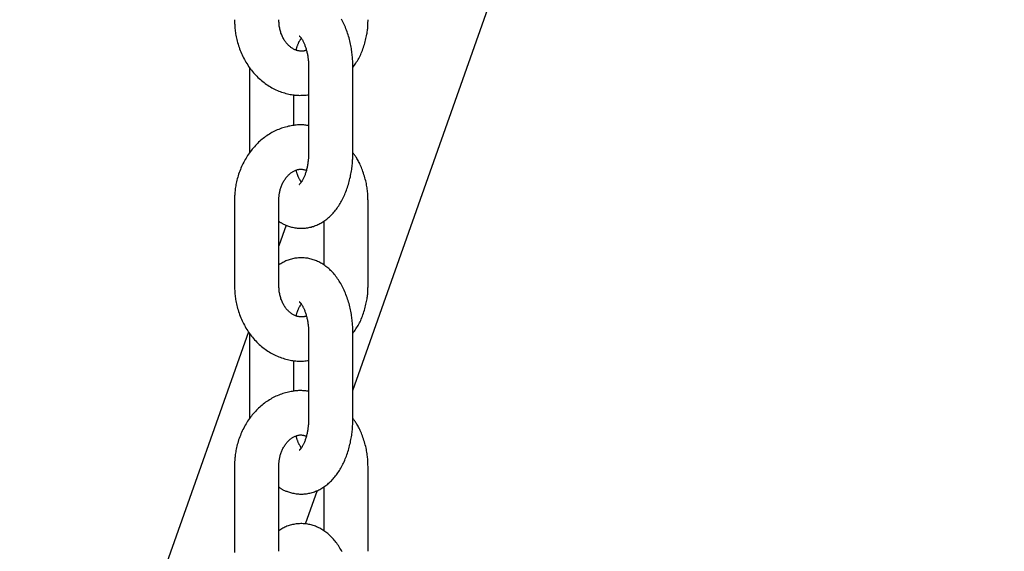
# Model space of a CAD drawing. Extents: x -5279 to 20859, y 4234 to 8642.
# Drawn here: x 11956 to 12090, y 5689 to 5761 of the extents above; entities that cross this region are included whole.
import ezdxf

# ---------------------------------------------------------------- set-up
doc = ezdxf.new("R2010")
doc.units = 0

msp = doc.modelspace()

# ---------------------------------------------------------------- linework, layer by layer
at = {"color": 7, "linetype": 'Continuous'}
for p, q in [((12001.56, 5711.05, 0), (12089.86, 5960.33, 0)), ((11987.57, 5754.76, 0), (11987.57, 5743.26, 0)), ((11995.56, 5754.76, 0), (11995.56, 5743.26, 0)), ((12001.56, 5743.26, 0), (12001.56, 5754.76, 0)), ((11993.57, 5746.92, 0), (11993.57, 5751.11, 0)), ((11985.52, 5736.76, 0), (11985.52, 5725.26, 0)), ((11991.52, 5725.26, 0), (11991.52, 5736.76, 0)), ((12003.62, 5725.26, 0), (12003.62, 5736.76, 0)), ((11997.62, 5733.96, 0), (11997.62, 5728.04, 0)), ((11992.52, 5733.45, 0), (11991.52, 5730.61, 0)), ((11987.41, 5719, 0), (11956.4, 5631.46, 0)), ((11987.57, 5718.76, 0), (11987.57, 5707.26, 0)), ((11995.56, 5718.76, 0), (11995.56, 5707.26, 0)), ((12001.56, 5707.26, 0), (12001.56, 5718.76, 0)), ((11993.57, 5710.92, 0), (11993.57, 5715.11, 0)), ((11985.52, 5700.76, 0), (11985.52, 5689.26, 0)), ((11991.52, 5689.26, 0), (11991.52, 5700.76, 0)), ((12003.62, 5689.26, 0), (12003.62, 5700.76, 0)), ((11997.62, 5697.96, 0), (11997.62, 5692.04, 0)), ((11995.16, 5692.97, 0), (11996.77, 5697.52, 0))]:
    msp.add_line(p, q, dxfattribs=at)
for points in [[(11985.52, 5761.26), (11985.52, 5761.09), (11985.53, 5760.93), (11985.53, 5760.76), (11985.54, 5760.6), (11985.55, 5760.43), (11985.56, 5760.25), (11985.58, 5760.08), (11985.6, 5759.9), (11985.62, 5759.72), (11985.64, 5759.54), (11985.67, 5759.35), (11985.7, 5759.16), (11985.74, 5758.96), (11985.78, 5758.76), (11985.83, 5758.56), (11985.88, 5758.36), (11985.94, 5758.16), (11986, 5757.95), (11986.07, 5757.74), (11986.14, 5757.53), (11986.21, 5757.32), (11986.29, 5757.11), (11986.37, 5756.9), (11986.46, 5756.69), (11986.55, 5756.49), (11986.65, 5756.29), (11986.75, 5756.09), (11986.85, 5755.89), (11986.96, 5755.69), (11987.07, 5755.5), (11987.19, 5755.31), (11987.31, 5755.13), (11987.43, 5754.94), (11987.56, 5754.76), (11987.69, 5754.58), (11987.83, 5754.41), (11987.96, 5754.24), (11988.1, 5754.07), (11988.25, 5753.91), (11988.4, 5753.75), (11988.55, 5753.59), (11988.7, 5753.44), (11988.86, 5753.29), (11989.02, 5753.15), (11989.18, 5753.01), (11989.35, 5752.87), (11989.52, 5752.74), (11989.69, 5752.62), (11989.86, 5752.49), (11990.04, 5752.38), (11990.22, 5752.26), (11990.4, 5752.15), (11990.58, 5752.05), (11990.77, 5751.95), (11990.95, 5751.86), (11991.14, 5751.77), (11991.33, 5751.68), (11991.52, 5751.6), (11991.72, 5751.53), (11991.91, 5751.46), (11992.1, 5751.4), (11992.29, 5751.34), (11992.49, 5751.28), (11992.68, 5751.23), (11992.87, 5751.19), (11993.06, 5751.15), (11993.25, 5751.11), (11993.44, 5751.08), (11993.62, 5751.06), (11993.81, 5751.04), (11993.99, 5751.02), (11994.17, 5751.02), (11994.35, 5751.01), (11994.53, 5751.02), (11994.7, 5751.02), (11994.88, 5751.03), (11995.05, 5751.05), (11995.22, 5751.06), (11995.39, 5751.08), (11995.56, 5751.1)], [(11995.25, 5757.14), (11995.22, 5757.12), (11995.18, 5757.1), (11995.14, 5757.08), (11995.1, 5757.07), (11995.06, 5757.05), (11995.02, 5757.04), (11994.98, 5757.03), (11994.93, 5757.02), (11994.88, 5757.01), (11994.83, 5757), (11994.77, 5757), (11994.71, 5757), (11994.64, 5757), (11994.58, 5757), (11994.51, 5757), (11994.43, 5757.01), (11994.36, 5757.02), (11994.28, 5757.03), (11994.2, 5757.04), (11994.11, 5757.06), (11994.03, 5757.08), (11993.94, 5757.11), (11993.86, 5757.13), (11993.77, 5757.17), (11993.68, 5757.2), (11993.6, 5757.24), (11993.51, 5757.29), (11993.42, 5757.34), (11993.34, 5757.39), (11993.25, 5757.45), (11993.17, 5757.51), (11993.09, 5757.57), (11993, 5757.64), (11992.92, 5757.71), (11992.85, 5757.78), (11992.77, 5757.86), (11992.69, 5757.94), (11992.62, 5758.03), (11992.54, 5758.12), (11992.47, 5758.21), (11992.4, 5758.3), (11992.34, 5758.4), (11992.27, 5758.51), (11992.21, 5758.61), (11992.14, 5758.72), (11992.08, 5758.83), (11992.03, 5758.95), (11991.97, 5759.07), (11991.92, 5759.19), (11991.87, 5759.32), (11991.82, 5759.44), (11991.78, 5759.57), (11991.74, 5759.71), (11991.7, 5759.84), (11991.67, 5759.98), (11991.64, 5760.12), (11991.61, 5760.26), (11991.59, 5760.4), (11991.57, 5760.54), (11991.56, 5760.68), (11991.55, 5760.83), (11991.54, 5760.97), (11991.53, 5761.11), (11991.52, 5761.26)], [(12001.56, 5754.76), (12001.56, 5754.91), (12001.56, 5755.07), (12001.55, 5755.23), (12001.55, 5755.39), (12001.54, 5755.55), (12001.54, 5755.71), (12001.53, 5755.88), (12001.52, 5756.05), (12001.5, 5756.22), (12001.48, 5756.4), (12001.46, 5756.59), (12001.44, 5756.77), (12001.42, 5756.96), (12001.39, 5757.16), (12001.36, 5757.35), (12001.32, 5757.55), (12001.28, 5757.76), (12001.24, 5757.96), (12001.19, 5758.17), (12001.14, 5758.38), (12001.09, 5758.59), (12001.04, 5758.8), (12000.98, 5759.01), (12000.91, 5759.21), (12000.85, 5759.42), (12000.78, 5759.63), (12000.7, 5759.83), (12000.63, 5760.03), (12000.55, 5760.23), (12000.47, 5760.42), (12000.38, 5760.61), (12000.29, 5760.8), (12000.2, 5760.99), (12000.11, 5761.17), (12000.01, 5761.35)], [(12001.56, 5754.79), (12001.67, 5754.94), (12001.77, 5755.08), (12001.87, 5755.23), (12001.97, 5755.38), (12002.07, 5755.54), (12002.17, 5755.69), (12002.26, 5755.85), (12002.36, 5756.02), (12002.45, 5756.19), (12002.53, 5756.36), (12002.62, 5756.54), (12002.7, 5756.72), (12002.77, 5756.91), (12002.85, 5757.1), (12002.92, 5757.3), (12002.99, 5757.49), (12003.06, 5757.7), (12003.12, 5757.9), (12003.18, 5758.1), (12003.24, 5758.31), (12003.29, 5758.51), (12003.34, 5758.71), (12003.38, 5758.9), (12003.42, 5759.09), (12003.46, 5759.28), (12003.49, 5759.45), (12003.51, 5759.63), (12003.53, 5759.79), (12003.55, 5759.95), (12003.57, 5760.09), (12003.58, 5760.24), (12003.59, 5760.37), (12003.6, 5760.5), (12003.6, 5760.62), (12003.61, 5760.74), (12003.61, 5760.85), (12003.61, 5760.95), (12003.62, 5761.06), (12003.62, 5761.16), (12003.62, 5761.26)], [(11994.31, 5759.05), (11994.31, 5759.05), (11994.3, 5759.05), (11994.3, 5759.05), (11994.31, 5759.05), (11994.31, 5759.05), (11994.31, 5759.04), (11994.32, 5759.04), (11994.35, 5759.01), (11994.37, 5758.99), (11994.39, 5758.97), (11994.41, 5758.95), (11994.44, 5758.92), (11994.47, 5758.88), (11994.5, 5758.85), (11994.54, 5758.8), (11994.57, 5758.76), (11994.61, 5758.7), (11994.64, 5758.65), (11994.68, 5758.59), (11994.72, 5758.52), (11994.76, 5758.45), (11994.8, 5758.38), (11994.84, 5758.3), (11994.88, 5758.22), (11994.92, 5758.13), (11994.96, 5758.04), (11995, 5757.95), (11995.04, 5757.85), (11995.07, 5757.75), (11995.11, 5757.65), (11995.15, 5757.54), (11995.18, 5757.43), (11995.22, 5757.32), (11995.25, 5757.2), (11995.28, 5757.08), (11995.31, 5756.96), (11995.34, 5756.84), (11995.37, 5756.72), (11995.39, 5756.6), (11995.42, 5756.48), (11995.44, 5756.35), (11995.46, 5756.23), (11995.48, 5756.11), (11995.49, 5755.99), (11995.51, 5755.87), (11995.52, 5755.76), (11995.53, 5755.64), (11995.54, 5755.53), (11995.54, 5755.41), (11995.55, 5755.3), (11995.55, 5755.19), (11995.56, 5755.08), (11995.56, 5754.97), (11995.56, 5754.87), (11995.56, 5754.76)], [(11993.89, 5757.15), (11993.91, 5757.23), (11993.93, 5757.3), (11993.94, 5757.38), (11993.96, 5757.45), (11993.98, 5757.53), (11994.01, 5757.6), (11994.03, 5757.68), (11994.05, 5757.75), (11994.08, 5757.82), (11994.11, 5757.9), (11994.14, 5757.97), (11994.17, 5758.04), (11994.2, 5758.11), (11994.23, 5758.18), (11994.26, 5758.24), (11994.3, 5758.31), (11994.33, 5758.37), (11994.37, 5758.43), (11994.4, 5758.48), (11994.43, 5758.54), (11994.47, 5758.59), (11994.5, 5758.64), (11994.54, 5758.69), (11994.57, 5758.74)], [(11995.56, 5746.91), (11995.44, 5746.93), (11995.31, 5746.95), (11995.18, 5746.97), (11995.05, 5746.98), (11994.92, 5747), (11994.78, 5747.01), (11994.64, 5747.02), (11994.5, 5747.02), (11994.35, 5747.02), (11994.19, 5747.02), (11994.04, 5747.01), (11993.88, 5746.99), (11993.71, 5746.97), (11993.54, 5746.95), (11993.37, 5746.92), (11993.19, 5746.89), (11993.01, 5746.86), (11992.82, 5746.82), (11992.64, 5746.77), (11992.45, 5746.72), (11992.26, 5746.67), (11992.07, 5746.61), (11991.88, 5746.55), (11991.69, 5746.48), (11991.51, 5746.41), (11991.32, 5746.33), (11991.14, 5746.25), (11990.96, 5746.16), (11990.78, 5746.07), (11990.6, 5745.98), (11990.42, 5745.88), (11990.25, 5745.77), (11990.08, 5745.66), (11989.91, 5745.55), (11989.74, 5745.44), (11989.58, 5745.32), (11989.41, 5745.19), (11989.25, 5745.06), (11989.09, 5744.93), (11988.94, 5744.8), (11988.79, 5744.66), (11988.64, 5744.51), (11988.49, 5744.36), (11988.35, 5744.21), (11988.21, 5744.06), (11988.07, 5743.9), (11987.93, 5743.74), (11987.8, 5743.57), (11987.67, 5743.41), (11987.54, 5743.24), (11987.42, 5743.06), (11987.3, 5742.88), (11987.19, 5742.7), (11987.08, 5742.52), (11986.97, 5742.33), (11986.86, 5742.14), (11986.76, 5741.95), (11986.66, 5741.76), (11986.57, 5741.56), (11986.48, 5741.36), (11986.39, 5741.16), (11986.31, 5740.96), (11986.23, 5740.75), (11986.16, 5740.55), (11986.08, 5740.34), (11986.02, 5740.13), (11985.96, 5739.92), (11985.9, 5739.71), (11985.85, 5739.51), (11985.8, 5739.31), (11985.75, 5739.11), (11985.72, 5738.92), (11985.68, 5738.74), (11985.65, 5738.56), (11985.63, 5738.39), (11985.6, 5738.23), (11985.59, 5738.07), (11985.57, 5737.92), (11985.56, 5737.78), (11985.55, 5737.65), (11985.54, 5737.52), (11985.53, 5737.4), (11985.53, 5737.28), (11985.53, 5737.17), (11985.52, 5737.07), (11985.52, 5736.96), (11985.52, 5736.86), (11985.52, 5736.76)], [(11991.52, 5733.98), (11991.57, 5733.94), (11991.63, 5733.9), (11991.68, 5733.85), (11991.74, 5733.81), (11991.8, 5733.77), (11991.87, 5733.73), (11991.94, 5733.68), (11992.01, 5733.64), (11992.09, 5733.6), (11992.18, 5733.55), (11992.28, 5733.51), (11992.38, 5733.47), (11992.49, 5733.42), (11992.6, 5733.38), (11992.72, 5733.34), (11992.84, 5733.3), (11992.98, 5733.26), (11993.11, 5733.22), (11993.25, 5733.18), (11993.4, 5733.14), (11993.55, 5733.11), (11993.7, 5733.08), (11993.86, 5733.06), (11994.02, 5733.04), (11994.17, 5733.02), (11994.33, 5733.01), (11994.49, 5733.01), (11994.65, 5733.01), (11994.81, 5733.01), (11994.97, 5733.02), (11995.12, 5733.04), (11995.28, 5733.06), (11995.44, 5733.08), (11995.6, 5733.11), (11995.75, 5733.14), (11995.91, 5733.18), (11996.06, 5733.23), (11996.21, 5733.27), (11996.36, 5733.33), (11996.51, 5733.38), (11996.66, 5733.44), (11996.8, 5733.51), (11996.95, 5733.57), (11997.09, 5733.65), (11997.23, 5733.72), (11997.37, 5733.8), (11997.5, 5733.89), (11997.64, 5733.98), (11997.77, 5734.07), (11997.9, 5734.16), (11998.03, 5734.26), (11998.16, 5734.37), (11998.28, 5734.47), (11998.4, 5734.58), (11998.53, 5734.7), (11998.65, 5734.82), (11998.76, 5734.94), (11998.88, 5735.06), (11998.99, 5735.19), (11999.11, 5735.33), (11999.22, 5735.46), (11999.33, 5735.6), (11999.43, 5735.75), (11999.54, 5735.9), (11999.64, 5736.05), (11999.74, 5736.21), (11999.84, 5736.36), (11999.93, 5736.53), (12000.03, 5736.69), (12000.12, 5736.86), (12000.21, 5737.04), (12000.29, 5737.21), (12000.38, 5737.39), (12000.46, 5737.58), (12000.54, 5737.76), (12000.62, 5737.95), (12000.69, 5738.15), (12000.76, 5738.34), (12000.83, 5738.54), (12000.89, 5738.74), (12000.96, 5738.94), (12001.01, 5739.15), (12001.07, 5739.35), (12001.12, 5739.56), (12001.17, 5739.77), (12001.22, 5739.97), (12001.26, 5740.18), (12001.3, 5740.38), (12001.34, 5740.58), (12001.37, 5740.78), (12001.4, 5740.97), (12001.43, 5741.17), (12001.46, 5741.36), (12001.48, 5741.54), (12001.49, 5741.73), (12001.51, 5741.91), (12001.52, 5742.08), (12001.53, 5742.26), (12001.54, 5742.43), (12001.55, 5742.6), (12001.55, 5742.76), (12001.56, 5742.93), (12001.56, 5743.09), (12001.56, 5743.26)], [(11995.56, 5743.26), (11995.56, 5743.16), (11995.56, 5743.06), (11995.56, 5742.95), (11995.56, 5742.85), (11995.55, 5742.75), (11995.55, 5742.64), (11995.54, 5742.53), (11995.53, 5742.42), (11995.52, 5742.31), (11995.51, 5742.2), (11995.5, 5742.08), (11995.48, 5741.96), (11995.47, 5741.84), (11995.45, 5741.72), (11995.43, 5741.59), (11995.4, 5741.47), (11995.38, 5741.34), (11995.35, 5741.22), (11995.32, 5741.09), (11995.29, 5740.97), (11995.26, 5740.84), (11995.22, 5740.72), (11995.19, 5740.6), (11995.15, 5740.49), (11995.11, 5740.37), (11995.08, 5740.27), (11995.04, 5740.16), (11994.99, 5740.06), (11994.95, 5739.96), (11994.91, 5739.87), (11994.87, 5739.78), (11994.83, 5739.7), (11994.79, 5739.62), (11994.75, 5739.54), (11994.71, 5739.47), (11994.67, 5739.41), (11994.63, 5739.34), (11994.59, 5739.29), (11994.55, 5739.24), (11994.52, 5739.19), (11994.49, 5739.15), (11994.45, 5739.11), (11994.43, 5739.08), (11994.4, 5739.06), (11994.38, 5739.03), (11994.36, 5739.01), (11994.34, 5739), (11994.32, 5738.98), (11994.31, 5738.97), (11994.31, 5738.97), (11994.3, 5738.96), (11994.3, 5738.96), (11994.3, 5738.96), (11994.3, 5738.96), (11994.31, 5738.96), (11994.31, 5738.97)], [(12003.62, 5736.76), (12003.61, 5736.92), (12003.61, 5737.09), (12003.6, 5737.25), (12003.59, 5737.42), (12003.59, 5737.59), (12003.57, 5737.76), (12003.56, 5737.94), (12003.54, 5738.12), (12003.52, 5738.3), (12003.5, 5738.48), (12003.47, 5738.67), (12003.43, 5738.86), (12003.4, 5739.06), (12003.35, 5739.25), (12003.31, 5739.45), (12003.25, 5739.66), (12003.2, 5739.86), (12003.14, 5740.07), (12003.07, 5740.27), (12003, 5740.48), (12002.93, 5740.68), (12002.86, 5740.88), (12002.78, 5741.07), (12002.71, 5741.25), (12002.64, 5741.43), (12002.56, 5741.6), (12002.49, 5741.77), (12002.41, 5741.92), (12002.34, 5742.07), (12002.27, 5742.21), (12002.19, 5742.34), (12002.12, 5742.46), (12002.05, 5742.58), (12001.98, 5742.68), (12001.91, 5742.78), (12001.84, 5742.88), (12001.77, 5742.97), (12001.7, 5743.06), (12001.63, 5743.14), (12001.56, 5743.23)], [(11991.52, 5736.76), (11991.52, 5736.85), (11991.52, 5736.94), (11991.53, 5737.03), (11991.53, 5737.12), (11991.54, 5737.22), (11991.55, 5737.31), (11991.55, 5737.41), (11991.57, 5737.51), (11991.58, 5737.61), (11991.6, 5737.71), (11991.62, 5737.82), (11991.64, 5737.93), (11991.66, 5738.04), (11991.69, 5738.16), (11991.72, 5738.27), (11991.76, 5738.39), (11991.8, 5738.5), (11991.84, 5738.62), (11991.88, 5738.74), (11991.93, 5738.86), (11991.98, 5738.97), (11992.04, 5739.09), (11992.09, 5739.2), (11992.15, 5739.31), (11992.21, 5739.42), (11992.28, 5739.52), (11992.34, 5739.62), (11992.41, 5739.72), (11992.48, 5739.82), (11992.55, 5739.91), (11992.62, 5739.99), (11992.69, 5740.08), (11992.77, 5740.16), (11992.85, 5740.24), (11992.92, 5740.31), (11993, 5740.38), (11993.08, 5740.44), (11993.16, 5740.51), (11993.24, 5740.56), (11993.32, 5740.62), (11993.4, 5740.67), (11993.49, 5740.72), (11993.57, 5740.76), (11993.65, 5740.8), (11993.73, 5740.84), (11993.82, 5740.87), (11993.9, 5740.9), (11993.98, 5740.92), (11994.06, 5740.95), (11994.14, 5740.97), (11994.22, 5740.99), (11994.3, 5741), (11994.38, 5741.01), (11994.46, 5741.01), (11994.53, 5741.01), (11994.61, 5741.01), (11994.69, 5741), (11994.77, 5740.99), (11994.85, 5740.98), (11994.93, 5740.96), (11995.01, 5740.94), (11995.09, 5740.91), (11995.17, 5740.89), (11995.25, 5740.87)], [(11994.57, 5739.28), (11994.53, 5739.33), (11994.5, 5739.38), (11994.46, 5739.43), (11994.43, 5739.49), (11994.4, 5739.54), (11994.36, 5739.6), (11994.33, 5739.66), (11994.29, 5739.72), (11994.26, 5739.79), (11994.23, 5739.85), (11994.2, 5739.92), (11994.16, 5739.99), (11994.13, 5740.06), (11994.1, 5740.13), (11994.08, 5740.21), (11994.05, 5740.28), (11994.03, 5740.36), (11994, 5740.43), (11993.98, 5740.51), (11993.96, 5740.58), (11993.94, 5740.66), (11993.92, 5740.73), (11993.9, 5740.81), (11993.88, 5740.88)], [(12001.56, 5718.76), (12001.56, 5718.91), (12001.56, 5719.07), (12001.55, 5719.23), (12001.55, 5719.39), (12001.54, 5719.55), (12001.54, 5719.71), (12001.53, 5719.88), (12001.52, 5720.05), (12001.5, 5720.22), (12001.48, 5720.4), (12001.46, 5720.59), (12001.44, 5720.77), (12001.42, 5720.96), (12001.39, 5721.16), (12001.36, 5721.35), (12001.32, 5721.55), (12001.28, 5721.76), (12001.24, 5721.96), (12001.19, 5722.17), (12001.14, 5722.38), (12001.09, 5722.59), (12001.04, 5722.8), (12000.98, 5723.01), (12000.91, 5723.21), (12000.85, 5723.42), (12000.78, 5723.63), (12000.7, 5723.83), (12000.63, 5724.03), (12000.55, 5724.23), (12000.47, 5724.42), (12000.38, 5724.61), (12000.29, 5724.8), (12000.2, 5724.99), (12000.11, 5725.17), (12000.01, 5725.35), (11999.91, 5725.52), (11999.81, 5725.7), (11999.71, 5725.86), (11999.6, 5726.03), (11999.49, 5726.18), (11999.38, 5726.34), (11999.27, 5726.49), (11999.15, 5726.64), (11999.03, 5726.78), (11998.92, 5726.91), (11998.79, 5727.05), (11998.67, 5727.18), (11998.55, 5727.3), (11998.42, 5727.42), (11998.29, 5727.54), (11998.16, 5727.65), (11998.03, 5727.75), (11997.9, 5727.85), (11997.77, 5727.95), (11997.63, 5728.05), (11997.5, 5728.13), (11997.36, 5728.22), (11997.22, 5728.3), (11997.08, 5728.38), (11996.94, 5728.45), (11996.79, 5728.52), (11996.65, 5728.58), (11996.5, 5728.64), (11996.35, 5728.7), (11996.2, 5728.75), (11996.05, 5728.79), (11995.9, 5728.84), (11995.75, 5728.87), (11995.59, 5728.91), (11995.44, 5728.94), (11995.28, 5728.96), (11995.12, 5728.98), (11994.96, 5728.99), (11994.81, 5729), (11994.65, 5729.01), (11994.49, 5729.01), (11994.33, 5729), (11994.17, 5728.99), (11994.01, 5728.98), (11993.86, 5728.96), (11993.7, 5728.94), (11993.54, 5728.91), (11993.39, 5728.88), (11993.23, 5728.84), (11993.08, 5728.8), (11992.93, 5728.75), (11992.78, 5728.7), (11992.63, 5728.64), (11992.49, 5728.58), (11992.34, 5728.51), (11992.2, 5728.44), (11992.06, 5728.37), (11991.93, 5728.29), (11991.79, 5728.21), (11991.65, 5728.13), (11991.52, 5728.05)], [(11985.52, 5725.26), (11985.52, 5725.09), (11985.53, 5724.93), (11985.53, 5724.76), (11985.54, 5724.6), (11985.55, 5724.43), (11985.56, 5724.25), (11985.58, 5724.08), (11985.6, 5723.9), (11985.62, 5723.72), (11985.64, 5723.54), (11985.67, 5723.35), (11985.7, 5723.16), (11985.74, 5722.96), (11985.78, 5722.76), (11985.83, 5722.56), (11985.88, 5722.36), (11985.94, 5722.16), (11986, 5721.95), (11986.07, 5721.74), (11986.14, 5721.53), (11986.21, 5721.32), (11986.29, 5721.11), (11986.37, 5720.9), (11986.46, 5720.69), (11986.55, 5720.49), (11986.65, 5720.29), (11986.75, 5720.09), (11986.85, 5719.89), (11986.96, 5719.69), (11987.07, 5719.5), (11987.19, 5719.31), (11987.31, 5719.13), (11987.43, 5718.94), (11987.56, 5718.76), (11987.69, 5718.58), (11987.83, 5718.41), (11987.96, 5718.24), (11988.1, 5718.07), (11988.25, 5717.91), (11988.4, 5717.75), (11988.55, 5717.59), (11988.7, 5717.44), (11988.86, 5717.29), (11989.02, 5717.15), (11989.18, 5717.01), (11989.35, 5716.87), (11989.52, 5716.74), (11989.69, 5716.62), (11989.86, 5716.49), (11990.04, 5716.38), (11990.22, 5716.26), (11990.4, 5716.15), (11990.58, 5716.05), (11990.77, 5715.95), (11990.95, 5715.86), (11991.14, 5715.77), (11991.33, 5715.68), (11991.52, 5715.6), (11991.72, 5715.53), (11991.91, 5715.46), (11992.1, 5715.4), (11992.29, 5715.34), (11992.49, 5715.28), (11992.68, 5715.23), (11992.87, 5715.19), (11993.06, 5715.15), (11993.25, 5715.11), (11993.44, 5715.08), (11993.62, 5715.06), (11993.81, 5715.04), (11993.99, 5715.02), (11994.17, 5715.02), (11994.35, 5715.01), (11994.53, 5715.02), (11994.7, 5715.02), (11994.88, 5715.03), (11995.05, 5715.05), (11995.22, 5715.06), (11995.39, 5715.08), (11995.56, 5715.1)], [(11995.25, 5721.14), (11995.22, 5721.12), (11995.18, 5721.1), (11995.14, 5721.08), (11995.1, 5721.07), (11995.06, 5721.05), (11995.02, 5721.04), (11994.98, 5721.03), (11994.93, 5721.02), (11994.88, 5721.01), (11994.83, 5721), (11994.77, 5721), (11994.71, 5721), (11994.64, 5721), (11994.58, 5721), (11994.51, 5721), (11994.43, 5721.01), (11994.36, 5721.02), (11994.28, 5721.03), (11994.2, 5721.04), (11994.11, 5721.06), (11994.03, 5721.08), (11993.94, 5721.11), (11993.86, 5721.13), (11993.77, 5721.17), (11993.68, 5721.2), (11993.6, 5721.24), (11993.51, 5721.29), (11993.42, 5721.34), (11993.34, 5721.39), (11993.25, 5721.45), (11993.17, 5721.51), (11993.09, 5721.57), (11993, 5721.64), (11992.92, 5721.71), (11992.85, 5721.78), (11992.77, 5721.86), (11992.69, 5721.94), (11992.62, 5722.03), (11992.54, 5722.12), (11992.47, 5722.21), (11992.4, 5722.3), (11992.34, 5722.4), (11992.27, 5722.51), (11992.21, 5722.61), (11992.14, 5722.72), (11992.08, 5722.83), (11992.03, 5722.95), (11991.97, 5723.07), (11991.92, 5723.19), (11991.87, 5723.32), (11991.82, 5723.44), (11991.78, 5723.57), (11991.74, 5723.71), (11991.7, 5723.84), (11991.67, 5723.98), (11991.64, 5724.12), (11991.61, 5724.26), (11991.59, 5724.4), (11991.57, 5724.54), (11991.56, 5724.68), (11991.55, 5724.83), (11991.54, 5724.97), (11991.53, 5725.11), (11991.52, 5725.26)], [(12001.56, 5718.79), (12001.67, 5718.94), (12001.77, 5719.08), (12001.87, 5719.23), (12001.97, 5719.38), (12002.07, 5719.54), (12002.17, 5719.69), (12002.26, 5719.85), (12002.36, 5720.02), (12002.45, 5720.19), (12002.53, 5720.36), (12002.62, 5720.54), (12002.7, 5720.72), (12002.77, 5720.91), (12002.85, 5721.1), (12002.92, 5721.3), (12002.99, 5721.49), (12003.06, 5721.7), (12003.12, 5721.9), (12003.18, 5722.1), (12003.24, 5722.31), (12003.29, 5722.51), (12003.34, 5722.71), (12003.38, 5722.9), (12003.42, 5723.09), (12003.46, 5723.28), (12003.49, 5723.45), (12003.51, 5723.63), (12003.53, 5723.79), (12003.55, 5723.95), (12003.57, 5724.09), (12003.58, 5724.24), (12003.59, 5724.37), (12003.6, 5724.5), (12003.6, 5724.62), (12003.61, 5724.74), (12003.61, 5724.85), (12003.61, 5724.95), (12003.62, 5725.06), (12003.62, 5725.16), (12003.62, 5725.26)], [(11994.31, 5723.05), (11994.31, 5723.05), (11994.3, 5723.05), (11994.3, 5723.05), (11994.31, 5723.05), (11994.31, 5723.05), (11994.31, 5723.04), (11994.32, 5723.04), (11994.35, 5723.01), (11994.37, 5722.99), (11994.39, 5722.97), (11994.41, 5722.95), (11994.44, 5722.92), (11994.47, 5722.88), (11994.5, 5722.85), (11994.54, 5722.8), (11994.57, 5722.76), (11994.61, 5722.7), (11994.64, 5722.65), (11994.68, 5722.59), (11994.72, 5722.52), (11994.76, 5722.45), (11994.8, 5722.38), (11994.84, 5722.3), (11994.88, 5722.22), (11994.92, 5722.13), (11994.96, 5722.04), (11995, 5721.95), (11995.04, 5721.85), (11995.07, 5721.75), (11995.11, 5721.65), (11995.15, 5721.54), (11995.18, 5721.43), (11995.22, 5721.32), (11995.25, 5721.2), (11995.28, 5721.08), (11995.31, 5720.96), (11995.34, 5720.84), (11995.37, 5720.72), (11995.39, 5720.6), (11995.42, 5720.48), (11995.44, 5720.35), (11995.46, 5720.23), (11995.48, 5720.11), (11995.49, 5719.99), (11995.51, 5719.87), (11995.52, 5719.76), (11995.53, 5719.64), (11995.54, 5719.53), (11995.54, 5719.41), (11995.55, 5719.3), (11995.55, 5719.19), (11995.56, 5719.08), (11995.56, 5718.97), (11995.56, 5718.87), (11995.56, 5718.76)], [(11993.89, 5721.15), (11993.91, 5721.23), (11993.93, 5721.3), (11993.94, 5721.38), (11993.96, 5721.45), (11993.98, 5721.53), (11994.01, 5721.6), (11994.03, 5721.68), (11994.05, 5721.75), (11994.08, 5721.82), (11994.11, 5721.9), (11994.14, 5721.97), (11994.17, 5722.04), (11994.2, 5722.11), (11994.23, 5722.18), (11994.26, 5722.24), (11994.3, 5722.31), (11994.33, 5722.37), (11994.37, 5722.43), (11994.4, 5722.48), (11994.43, 5722.54), (11994.47, 5722.59), (11994.5, 5722.64), (11994.54, 5722.69), (11994.57, 5722.74)], [(11995.56, 5710.91), (11995.44, 5710.93), (11995.31, 5710.95), (11995.18, 5710.97), (11995.05, 5710.98), (11994.92, 5711), (11994.78, 5711.01), (11994.64, 5711.02), (11994.5, 5711.02), (11994.35, 5711.02), (11994.19, 5711.02), (11994.04, 5711.01), (11993.88, 5710.99), (11993.71, 5710.97), (11993.54, 5710.95), (11993.37, 5710.92), (11993.19, 5710.89), (11993.01, 5710.86), (11992.82, 5710.82), (11992.64, 5710.77), (11992.45, 5710.72), (11992.26, 5710.67), (11992.07, 5710.61), (11991.88, 5710.55), (11991.69, 5710.48), (11991.51, 5710.41), (11991.32, 5710.33), (11991.14, 5710.25), (11990.96, 5710.16), (11990.78, 5710.07), (11990.6, 5709.98), (11990.42, 5709.88), (11990.25, 5709.77), (11990.08, 5709.66), (11989.91, 5709.55), (11989.74, 5709.44), (11989.58, 5709.32), (11989.41, 5709.19), (11989.25, 5709.06), (11989.09, 5708.93), (11988.94, 5708.8), (11988.79, 5708.66), (11988.64, 5708.51), (11988.49, 5708.36), (11988.35, 5708.21), (11988.21, 5708.06), (11988.07, 5707.9), (11987.93, 5707.74), (11987.8, 5707.57), (11987.67, 5707.41), (11987.54, 5707.24), (11987.42, 5707.06), (11987.3, 5706.88), (11987.19, 5706.7), (11987.08, 5706.52), (11986.97, 5706.33), (11986.86, 5706.14), (11986.76, 5705.95), (11986.66, 5705.76), (11986.57, 5705.56), (11986.48, 5705.36), (11986.39, 5705.16), (11986.31, 5704.96), (11986.23, 5704.75), (11986.16, 5704.55), (11986.08, 5704.34), (11986.02, 5704.13), (11985.96, 5703.92), (11985.9, 5703.71), (11985.85, 5703.51), (11985.8, 5703.31), (11985.75, 5703.11), (11985.72, 5702.92), (11985.68, 5702.74), (11985.65, 5702.56), (11985.63, 5702.39), (11985.6, 5702.23), (11985.59, 5702.07), (11985.57, 5701.92), (11985.56, 5701.78), (11985.55, 5701.65), (11985.54, 5701.52), (11985.53, 5701.4), (11985.53, 5701.28), (11985.53, 5701.17), (11985.52, 5701.07), (11985.52, 5700.96), (11985.52, 5700.86), (11985.52, 5700.76)], [(11991.52, 5697.98), (11991.57, 5697.94), (11991.63, 5697.9), (11991.68, 5697.85), (11991.74, 5697.81), (11991.8, 5697.77), (11991.87, 5697.73), (11991.94, 5697.68), (11992.01, 5697.64), (11992.09, 5697.6), (11992.18, 5697.55), (11992.28, 5697.51), (11992.38, 5697.47), (11992.49, 5697.42), (11992.6, 5697.38), (11992.72, 5697.34), (11992.84, 5697.3), (11992.98, 5697.26), (11993.11, 5697.22), (11993.25, 5697.18), (11993.4, 5697.14), (11993.55, 5697.11), (11993.7, 5697.08), (11993.86, 5697.06), (11994.02, 5697.04), (11994.17, 5697.02), (11994.33, 5697.01), (11994.49, 5697.01), (11994.65, 5697.01), (11994.81, 5697.01), (11994.97, 5697.02), (11995.12, 5697.04), (11995.28, 5697.06), (11995.44, 5697.08), (11995.6, 5697.11), (11995.75, 5697.14), (11995.91, 5697.18), (11996.06, 5697.23), (11996.21, 5697.27), (11996.36, 5697.33), (11996.51, 5697.38), (11996.66, 5697.44), (11996.8, 5697.51), (11996.95, 5697.57), (11997.09, 5697.65), (11997.23, 5697.72), (11997.37, 5697.8), (11997.5, 5697.89), (11997.64, 5697.98), (11997.77, 5698.07), (11997.9, 5698.16), (11998.03, 5698.26), (11998.16, 5698.37), (11998.28, 5698.47), (11998.4, 5698.58), (11998.53, 5698.7), (11998.65, 5698.82), (11998.76, 5698.94), (11998.88, 5699.06), (11998.99, 5699.19), (11999.11, 5699.33), (11999.22, 5699.46), (11999.33, 5699.6), (11999.43, 5699.75), (11999.54, 5699.9), (11999.64, 5700.05), (11999.74, 5700.21), (11999.84, 5700.36), (11999.93, 5700.53), (12000.03, 5700.69), (12000.12, 5700.86), (12000.21, 5701.04), (12000.29, 5701.21), (12000.38, 5701.39), (12000.46, 5701.58), (12000.54, 5701.76), (12000.62, 5701.95), (12000.69, 5702.15), (12000.76, 5702.34), (12000.83, 5702.54), (12000.89, 5702.74), (12000.96, 5702.94), (12001.01, 5703.15), (12001.07, 5703.35), (12001.12, 5703.56), (12001.17, 5703.77), (12001.22, 5703.97), (12001.26, 5704.18), (12001.3, 5704.38), (12001.34, 5704.58), (12001.37, 5704.78), (12001.4, 5704.97), (12001.43, 5705.17), (12001.46, 5705.36), (12001.48, 5705.54), (12001.49, 5705.73), (12001.51, 5705.91), (12001.52, 5706.08), (12001.53, 5706.26), (12001.54, 5706.43), (12001.55, 5706.6), (12001.55, 5706.76), (12001.56, 5706.93), (12001.56, 5707.09), (12001.56, 5707.26)], [(11995.56, 5707.26), (11995.56, 5707.16), (11995.56, 5707.06), (11995.56, 5706.95), (11995.56, 5706.85), (11995.55, 5706.75), (11995.55, 5706.64), (11995.54, 5706.53), (11995.53, 5706.42), (11995.52, 5706.31), (11995.51, 5706.2), (11995.5, 5706.08), (11995.48, 5705.96), (11995.47, 5705.84), (11995.45, 5705.72), (11995.43, 5705.59), (11995.4, 5705.47), (11995.38, 5705.34), (11995.35, 5705.22), (11995.32, 5705.09), (11995.29, 5704.97), (11995.26, 5704.84), (11995.22, 5704.72), (11995.19, 5704.6), (11995.15, 5704.49), (11995.11, 5704.37), (11995.08, 5704.27), (11995.04, 5704.16), (11994.99, 5704.06), (11994.95, 5703.96), (11994.91, 5703.87), (11994.87, 5703.78), (11994.83, 5703.7), (11994.79, 5703.62), (11994.75, 5703.54), (11994.71, 5703.47), (11994.67, 5703.41), (11994.63, 5703.34), (11994.59, 5703.29), (11994.55, 5703.24), (11994.52, 5703.19), (11994.49, 5703.15), (11994.45, 5703.11), (11994.43, 5703.08), (11994.4, 5703.06), (11994.38, 5703.03), (11994.36, 5703.01), (11994.34, 5703), (11994.32, 5702.98), (11994.31, 5702.97), (11994.31, 5702.97), (11994.3, 5702.96), (11994.3, 5702.96), (11994.3, 5702.96), (11994.3, 5702.96), (11994.31, 5702.96), (11994.31, 5702.97)], [(12003.62, 5700.76), (12003.61, 5700.92), (12003.61, 5701.09), (12003.6, 5701.25), (12003.59, 5701.42), (12003.59, 5701.59), (12003.57, 5701.76), (12003.56, 5701.94), (12003.54, 5702.12), (12003.52, 5702.3), (12003.5, 5702.48), (12003.47, 5702.67), (12003.43, 5702.86), (12003.4, 5703.06), (12003.35, 5703.25), (12003.31, 5703.45), (12003.25, 5703.66), (12003.2, 5703.86), (12003.14, 5704.07), (12003.07, 5704.27), (12003, 5704.48), (12002.93, 5704.68), (12002.86, 5704.88), (12002.78, 5705.07), (12002.71, 5705.25), (12002.64, 5705.43), (12002.56, 5705.6), (12002.49, 5705.77), (12002.41, 5705.92), (12002.34, 5706.07), (12002.27, 5706.21), (12002.19, 5706.34), (12002.12, 5706.46), (12002.05, 5706.58), (12001.98, 5706.68), (12001.91, 5706.78), (12001.84, 5706.88), (12001.77, 5706.97), (12001.7, 5707.06), (12001.63, 5707.14), (12001.56, 5707.23)], [(11991.52, 5700.76), (11991.52, 5700.85), (11991.52, 5700.94), (11991.53, 5701.03), (11991.53, 5701.12), (11991.54, 5701.22), (11991.55, 5701.31), (11991.55, 5701.41), (11991.57, 5701.51), (11991.58, 5701.61), (11991.6, 5701.71), (11991.62, 5701.82), (11991.64, 5701.93), (11991.66, 5702.04), (11991.69, 5702.16), (11991.72, 5702.27), (11991.76, 5702.39), (11991.8, 5702.5), (11991.84, 5702.62), (11991.88, 5702.74), (11991.93, 5702.86), (11991.98, 5702.97), (11992.04, 5703.09), (11992.09, 5703.2), (11992.15, 5703.31), (11992.21, 5703.42), (11992.28, 5703.52), (11992.34, 5703.62), (11992.41, 5703.72), (11992.48, 5703.82), (11992.55, 5703.91), (11992.62, 5703.99), (11992.69, 5704.08), (11992.77, 5704.16), (11992.85, 5704.24), (11992.92, 5704.31), (11993, 5704.38), (11993.08, 5704.44), (11993.16, 5704.51), (11993.24, 5704.56), (11993.32, 5704.62), (11993.4, 5704.67), (11993.49, 5704.72), (11993.57, 5704.76), (11993.65, 5704.8), (11993.73, 5704.84), (11993.82, 5704.87), (11993.9, 5704.9), (11993.98, 5704.92), (11994.06, 5704.95), (11994.14, 5704.97), (11994.22, 5704.99), (11994.3, 5705), (11994.38, 5705.01), (11994.46, 5705.01), (11994.53, 5705.01), (11994.61, 5705.01), (11994.69, 5705), (11994.77, 5704.99), (11994.85, 5704.98), (11994.93, 5704.96), (11995.01, 5704.94), (11995.09, 5704.91), (11995.17, 5704.89), (11995.25, 5704.87)], [(11994.57, 5703.28), (11994.53, 5703.33), (11994.5, 5703.38), (11994.46, 5703.43), (11994.43, 5703.49), (11994.4, 5703.54), (11994.36, 5703.6), (11994.33, 5703.66), (11994.29, 5703.72), (11994.26, 5703.79), (11994.23, 5703.85), (11994.2, 5703.92), (11994.16, 5703.99), (11994.13, 5704.06), (11994.1, 5704.13), (11994.08, 5704.21), (11994.05, 5704.28), (11994.03, 5704.36), (11994, 5704.43), (11993.98, 5704.51), (11993.96, 5704.58), (11993.94, 5704.66), (11993.92, 5704.73), (11993.9, 5704.81), (11993.88, 5704.88)], [(12000.11, 5689.17), (12000.01, 5689.35), (11999.91, 5689.52), (11999.81, 5689.7), (11999.71, 5689.86), (11999.6, 5690.03), (11999.49, 5690.18), (11999.38, 5690.34), (11999.27, 5690.49), (11999.15, 5690.64), (11999.03, 5690.78), (11998.92, 5690.91), (11998.79, 5691.05), (11998.67, 5691.18), (11998.55, 5691.3), (11998.42, 5691.42), (11998.29, 5691.54), (11998.16, 5691.65), (11998.03, 5691.75), (11997.9, 5691.85), (11997.77, 5691.95), (11997.63, 5692.05), (11997.5, 5692.13), (11997.36, 5692.22), (11997.22, 5692.3), (11997.08, 5692.38), (11996.94, 5692.45), (11996.79, 5692.52), (11996.65, 5692.58), (11996.5, 5692.64), (11996.35, 5692.7), (11996.2, 5692.75), (11996.05, 5692.79), (11995.9, 5692.84), (11995.75, 5692.87), (11995.59, 5692.91), (11995.44, 5692.94), (11995.28, 5692.96), (11995.12, 5692.98), (11994.96, 5692.99), (11994.81, 5693), (11994.65, 5693.01), (11994.49, 5693.01), (11994.33, 5693), (11994.17, 5692.99), (11994.01, 5692.98), (11993.86, 5692.96), (11993.7, 5692.94), (11993.54, 5692.91), (11993.39, 5692.88), (11993.23, 5692.84), (11993.08, 5692.8), (11992.93, 5692.75), (11992.78, 5692.7), (11992.63, 5692.64), (11992.49, 5692.58), (11992.34, 5692.51), (11992.2, 5692.44), (11992.06, 5692.37), (11991.93, 5692.29), (11991.79, 5692.21), (11991.65, 5692.13), (11991.52, 5692.05)], [(11985.52, 5689.26), (11985.52, 5689.09)]]:
    msp.add_lwpolyline(points, dxfattribs=at)

doc.saveas('drawing.dxf')
